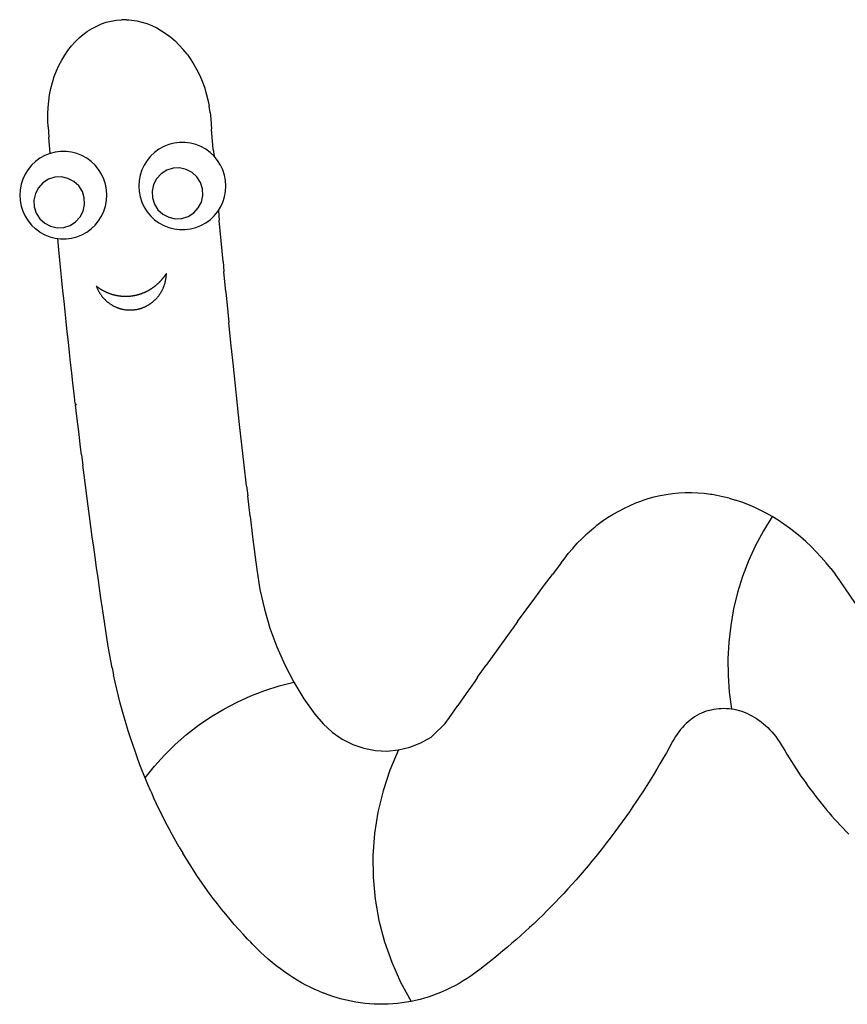
# Model space of a CAD drawing. Extents: x -450 to 450, y -267 to 267.
# Drawn here: x -450 to 0, y -267 to 267 of the extents above; entities that cross this region are included whole.
import ezdxf

# ---------------------------------------------------------------- set-up
doc = ezdxf.new("R2010")
doc.units = 0
doc.layers.get('0').update_dxf_attribs({"linetype": 'CONTINUOUS'})

msp = doc.modelspace()

# ---------------------------------------------------------------- linework, layer by layer
for p, q in [((-391.53, 267.18), (-394.31, 267.15)), ((-391.53, 267.18), (-390.37, 267.1)), ((-412.7, 260.9), (-410.26, 262.42)), ((-410.26, 262.42), (-407.74, 263.74)), ((-407.74, 263.74), (-405.16, 264.85)), ((-405.16, 264.85), (-402.51, 265.75)), ((-402.51, 265.75), (-399.81, 266.44)), ((-399.81, 266.44), (-397.08, 266.9)), ((-397.08, 266.9), (-394.31, 267.15)), ((-390.37, 267.1), (-388.74, 266.98)), ((-388.74, 266.98), (-385.95, 266.55)), ((-385.95, 266.55), (-383.18, 265.91)), ((-383.18, 265.91), (-380.44, 265.05)), ((-380.44, 265.05), (-377.73, 263.97)), ((-377.73, 263.97), (-375.07, 262.69)), ((-375.07, 262.69), (-372.47, 261.21)), ((-419.44, 255.19), (-417.3, 257.28)), ((-417.3, 257.28), (-415.05, 259.18)), ((-415.05, 259.18), (-412.7, 260.9)), ((-372.47, 261.21), (-369.94, 259.53)), ((-369.94, 259.53), (-367.49, 257.67)), ((-367.49, 257.67), (-365.13, 255.62)), ((-423.36, 250.51), (-421.46, 252.93)), ((-421.46, 252.93), (-419.44, 255.19)), ((-365.13, 255.62), (-362.86, 253.39)), ((-362.86, 253.39), (-360.7, 251)), ((-426.76, 245.21), (-425.13, 247.93)), ((-425.13, 247.93), (-423.36, 250.51)), ((-358.66, 248.46), (-360.7, 251)), ((-358.66, 248.46), (-356.74, 245.76)), ((-429.57, 239.37), (-428.24, 242.35)), ((-428.24, 242.35), (-426.76, 245.21)), ((-356.74, 245.76), (-354.95, 242.93)), ((-354.95, 242.93), (-353.3, 239.98)), ((-431.76, 233.12), (-430.75, 236.28)), ((-430.75, 236.28), (-429.57, 239.37)), ((-353.3, 239.98), (-351.8, 236.91)), ((-351.8, 236.91), (-350.44, 233.75)), ((-433.29, 226.44), (-432.61, 229.8)), ((-432.61, 229.8), (-431.76, 233.12)), ((-350.44, 233.75), (-349.25, 230.49)), ((-349.25, 230.49), (-348.21, 227.16)), ((-433.8, 223.03), (-433.29, 226.44)), ((-348.21, 227.16), (-347.33, 223.77)), ((-434.29, 216.06), (-434.13, 219.56)), ((-434.13, 219.56), (-433.8, 223.03)), ((-347.33, 223.77), (-346.63, 220.33)), ((-346.1, 216.85), (-346.63, 220.33)), ((-434.28, 212.55), (-434.29, 216.06)), ((-346.1, 216.85), (-345.74, 213.35)), ((-434.09, 209.03), (-434.28, 212.55)), ((-434.09, 209.03), (-433.65, 203.47)), ((-345.74, 213.35), (-345.3, 207.83)), ((-432.93, 194.56), (-433.65, 203.47)), ((-344.42, 196.79), (-345.3, 207.83)), ((-371.31, 198.33), (-373.92, 196.89)), ((-368.54, 199.42), (-371.31, 198.33)), ((-365.66, 200.16), (-368.54, 199.42)), ((-362.7, 200.53), (-365.66, 200.16)), ((-359.73, 200.53), (-362.7, 200.53)), ((-356.78, 200.16), (-359.73, 200.53)), ((-353.89, 199.42), (-356.78, 200.16)), ((-351.13, 198.33), (-353.89, 199.42)), ((-348.52, 196.89), (-351.13, 198.33)), ((-435.96, 193.4), (-438.56, 191.96)), ((-433.19, 194.49), (-435.96, 193.4)), ((-432.93, 194.56), (-433.19, 194.49)), ((-430.31, 195.23), (-432.93, 194.56)), ((-427.35, 195.61), (-430.31, 195.23)), ((-424.38, 195.61), (-427.35, 195.61)), ((-421.42, 195.23), (-424.38, 195.61)), ((-418.54, 194.49), (-421.42, 195.23)), ((-415.77, 193.4), (-418.54, 194.49)), ((-413.17, 191.96), (-415.77, 193.4)), ((-378.49, 193.11), (-380.39, 190.81)), ((-376.32, 195.14), (-378.49, 193.11)), ((-373.92, 196.89), (-376.32, 195.14)), ((-346.11, 195.14), (-348.52, 196.89)), ((-343.94, 193.11), (-346.11, 195.14)), ((-344.42, 196.79), (-344.43, 196.7)), ((-344.43, 196.7), (-343.94, 193.11)), ((-342.04, 190.81), (-343.94, 193.11)), ((-443.14, 188.18), (-445.04, 185.88)), ((-440.97, 190.21), (-443.14, 188.18)), ((-438.56, 191.96), (-440.97, 190.21)), ((-410.76, 190.21), (-413.17, 191.96)), ((-408.59, 188.18), (-410.76, 190.21)), ((-406.69, 185.88), (-408.59, 188.18)), ((-381.99, 188.3), (-383.25, 185.61)), ((-380.39, 190.81), (-381.99, 188.3)), ((-340.45, 188.3), (-342.04, 190.81)), ((-339.18, 185.61), (-340.45, 188.3)), ((-446.63, 183.37), (-447.9, 180.68)), ((-445.04, 185.88), (-446.63, 183.37)), ((-430.46, 181.69), (-433.9, 180.61)), ((-426.86, 181.85), (-430.46, 181.69)), ((-423.33, 181.07), (-426.86, 181.85)), ((-405.1, 183.37), (-406.69, 185.88)), ((-403.83, 180.68), (-405.1, 183.37)), ((-384.17, 182.78), (-384.73, 179.85)), ((-383.25, 185.61), (-384.17, 182.78)), ((-372.77, 183.53), (-375.21, 180.87)), ((-369.73, 185.47), (-372.77, 183.53)), ((-366.29, 186.55), (-369.73, 185.47)), ((-362.68, 186.71), (-366.29, 186.55)), ((-359.16, 185.93), (-362.68, 186.71)), ((-355.96, 184.26), (-359.16, 185.93)), ((-353.29, 181.82), (-355.96, 184.26)), ((-351.36, 178.78), (-353.29, 181.82)), ((-338.26, 182.78), (-339.18, 185.61)), ((-337.7, 179.85), (-338.26, 182.78)), ((-448.82, 177.85), (-449.38, 174.92)), ((-447.9, 180.68), (-448.82, 177.85)), ((-436.95, 178.67), (-439.39, 176.01)), ((-433.9, 180.61), (-436.95, 178.67)), ((-420.13, 179.4), (-423.33, 181.07)), ((-417.47, 176.97), (-420.13, 179.4)), ((-415.53, 173.92), (-417.47, 176.97)), ((-402.91, 177.85), (-403.83, 180.68)), ((-402.35, 174.92), (-402.91, 177.85)), ((-384.73, 179.85), (-384.92, 176.88)), ((-384.92, 176.88), (-384.73, 173.91)), ((-376.88, 177.67), (-377.66, 174.14)), ((-375.21, 180.87), (-376.88, 177.67)), ((-350.27, 175.34), (-351.36, 178.78)), ((-337.52, 176.88), (-337.7, 179.85)), ((-337.7, 173.91), (-337.52, 176.88)), ((-449.38, 174.92), (-449.57, 171.95)), ((-449.57, 171.95), (-449.38, 168.98)), ((-441.05, 172.81), (-441.83, 169.28)), ((-439.39, 176.01), (-441.05, 172.81)), ((-414.45, 170.48), (-415.53, 173.92)), ((-402.17, 171.95), (-402.35, 174.92)), ((-402.35, 168.98), (-402.17, 171.95)), ((-384.73, 173.91), (-384.17, 170.99)), ((-377.66, 174.14), (-377.5, 170.54)), ((-350.89, 168.21), (-350.11, 171.73)), ((-350.11, 171.73), (-350.27, 175.34)), ((-338.26, 170.99), (-337.7, 173.91)), ((-449.38, 168.98), (-448.82, 166.06)), ((-448.82, 166.06), (-447.9, 163.23)), ((-441.83, 169.28), (-441.68, 165.68)), ((-441.68, 165.68), (-440.59, 162.24)), ((-415.07, 163.35), (-414.29, 166.87)), ((-414.29, 166.87), (-414.45, 170.48)), ((-403.83, 163.23), (-402.91, 166.06)), ((-402.91, 166.06), (-402.35, 168.98)), ((-384.17, 170.99), (-383.25, 168.16)), ((-383.25, 168.16), (-381.99, 165.46)), ((-377.5, 170.54), (-376.42, 167.09)), ((-376.42, 167.09), (-374.48, 164.05)), ((-352.56, 165.01), (-350.89, 168.21)), ((-340.45, 165.46), (-339.18, 168.16)), ((-339.18, 168.16), (-338.26, 170.99)), ((-447.9, 163.23), (-446.63, 160.54)), ((-446.63, 160.54), (-445.04, 158.02)), ((-440.59, 162.24), (-438.65, 159.19)), ((-416.74, 160.15), (-415.07, 163.35)), ((-406.69, 158.02), (-405.1, 160.54)), ((-405.1, 160.54), (-403.83, 163.23)), ((-381.99, 165.46), (-380.39, 162.95)), ((-380.39, 162.95), (-378.49, 160.66)), ((-378.49, 160.66), (-376.32, 158.62)), ((-374.48, 164.05), (-371.82, 161.61)), ((-371.82, 161.61), (-368.61, 159.95)), ((-361.48, 159.32), (-358.04, 160.41)), ((-358.04, 160.41), (-355, 162.35)), ((-355, 162.35), (-352.56, 165.01)), ((-346.11, 158.62), (-343.94, 160.66)), ((-343.94, 160.66), (-342.04, 162.95)), ((-342.04, 162.95), (-341.61, 163.63)), ((-341.61, 163.63), (-340.45, 165.46)), ((-341.61, 163.63), (-341.13, 158.15)), ((-445.04, 158.02), (-443.14, 155.73)), ((-443.14, 155.73), (-440.97, 153.69)), ((-438.65, 159.19), (-435.99, 156.75)), ((-435.99, 156.75), (-432.79, 155.09)), ((-432.79, 155.09), (-429.27, 154.31)), ((-425.66, 154.46), (-422.22, 155.55)), ((-422.22, 155.55), (-419.18, 157.49)), ((-419.18, 157.49), (-416.74, 160.15)), ((-410.76, 153.69), (-408.59, 155.73)), ((-408.59, 155.73), (-406.69, 158.02)), ((-376.32, 158.62), (-373.92, 156.87)), ((-373.92, 156.87), (-371.31, 155.44)), ((-371.31, 155.44), (-368.54, 154.34)), ((-368.61, 159.95), (-365.09, 159.16)), ((-365.09, 159.16), (-361.48, 159.32)), ((-353.89, 154.34), (-351.13, 155.44)), ((-351.13, 155.44), (-348.52, 156.87)), ((-348.52, 156.87), (-346.11, 158.62)), ((-340.14, 147.11), (-341.13, 158.15)), ((-438.56, 151.94), (-440.97, 153.69)), ((-438.56, 151.94), (-435.96, 150.51)), ((-435.96, 150.51), (-433.19, 149.41)), ((-429.27, 154.31), (-425.66, 154.46)), ((-418.54, 149.41), (-415.77, 150.51)), ((-415.77, 150.51), (-413.17, 151.94)), ((-413.17, 151.94), (-410.76, 153.69)), ((-368.54, 154.34), (-365.66, 153.6)), ((-365.66, 153.6), (-362.7, 153.23)), ((-362.7, 153.23), (-359.73, 153.23)), ((-359.73, 153.23), (-356.78, 153.6)), ((-356.78, 153.6), (-353.89, 154.34)), ((-433.19, 149.41), (-430.31, 148.67)), ((-430.31, 148.67), (-428.83, 148.49)), ((-428.83, 148.49), (-427.35, 148.3)), ((-428.26, 142.27), (-428.83, 148.49)), ((-427.35, 148.3), (-424.38, 148.3)), ((-424.38, 148.3), (-421.42, 148.67)), ((-421.42, 148.67), (-418.54, 149.41)), ((-339.12, 136.04), (-340.14, 147.11)), ((-427.72, 136.71), (-428.26, 142.27)), ((-427.18, 131.15), (-427.72, 136.71)), ((-339.12, 136.04), (-338.6, 130.5)), ((-426.62, 125.58), (-427.18, 131.15)), ((-370.74, 128.24), (-370.61, 128.42)), ((-370.61, 128.42), (-370.48, 128.6)), ((-370.48, 128.6), (-370.36, 128.78)), ((-370.36, 128.78), (-370.24, 128.97)), ((-370.24, 128.97), (-370.12, 129.15)), ((-370.12, 129.15), (-370, 129.34)), ((-370, 129.34), (-369.88, 129.52)), ((-369.94, 128.14), (-369.92, 128.41)), ((-369.92, 128.41), (-369.91, 128.69)), ((-369.91, 128.69), (-369.9, 128.97)), ((-369.9, 128.97), (-369.89, 129.25)), ((-369.89, 129.25), (-369.88, 129.52)), ((-337.54, 119.43), (-338.6, 130.5)), ((-426.06, 120.02), (-426.62, 125.58)), ((-375.84, 122.8), (-375.67, 122.94)), ((-375.67, 122.94), (-375.5, 123.08)), ((-375.5, 123.08), (-375.33, 123.22)), ((-375.33, 123.22), (-375.17, 123.36)), ((-375.17, 123.36), (-375, 123.5)), ((-375, 123.5), (-374.84, 123.65)), ((-374.84, 123.65), (-374.67, 123.8)), ((-374.67, 123.8), (-374.51, 123.94)), ((-374.51, 123.94), (-374.35, 124.09)), ((-374.35, 124.09), (-374.19, 124.24)), ((-374.19, 124.24), (-374.03, 124.4)), ((-374.03, 124.4), (-373.87, 124.55)), ((-373.87, 124.55), (-373.71, 124.7)), ((-373.71, 124.7), (-373.56, 124.86)), ((-373.56, 124.86), (-373.41, 125.02)), ((-373.41, 125.02), (-373.25, 125.17)), ((-373.25, 125.17), (-373.1, 125.33)), ((-373.1, 125.33), (-372.95, 125.5)), ((-372.95, 125.5), (-372.8, 125.66)), ((-372.8, 125.66), (-372.66, 125.82)), ((-372.66, 125.82), (-372.51, 125.99)), ((-372.51, 125.99), (-372.36, 126.15)), ((-372.36, 126.15), (-372.22, 126.32)), ((-372.22, 126.32), (-372.08, 126.49)), ((-372.08, 126.49), (-371.94, 126.66)), ((-371.94, 126.66), (-371.8, 126.83)), ((-371.8, 126.83), (-371.66, 127)), ((-371.66, 127), (-371.52, 127.17)), ((-371.52, 127.17), (-371.39, 127.35)), ((-371.39, 127.35), (-371.26, 127.52)), ((-371.26, 127.52), (-371.12, 127.7)), ((-371.13, 122.72), (-371.03, 122.98)), ((-371.12, 127.7), (-370.99, 127.88)), ((-371.03, 122.98), (-370.94, 123.24)), ((-370.99, 127.88), (-370.86, 128.06)), ((-370.94, 123.24), (-370.86, 123.51)), ((-370.86, 128.06), (-370.74, 128.24)), ((-370.86, 123.51), (-370.77, 123.77)), ((-370.77, 123.77), (-370.69, 124.04)), ((-370.69, 124.04), (-370.62, 124.31)), ((-370.62, 124.31), (-370.55, 124.58)), ((-370.55, 124.58), (-370.48, 124.85)), ((-370.48, 124.85), (-370.41, 125.12)), ((-370.41, 125.12), (-370.35, 125.39)), ((-370.35, 125.39), (-370.29, 125.66)), ((-370.29, 125.66), (-370.24, 125.93)), ((-370.24, 125.93), (-370.19, 126.21)), ((-370.19, 126.21), (-370.14, 126.48)), ((-370.14, 126.48), (-370.1, 126.75)), ((-370.1, 126.75), (-370.06, 127.03)), ((-370.06, 127.03), (-370.03, 127.31)), ((-370.03, 127.31), (-370, 127.58)), ((-370, 127.58), (-369.97, 127.86)), ((-369.97, 127.86), (-369.94, 128.14)), ((-425.49, 114.46), (-426.06, 120.02)), ((-407.95, 122.61), (-407.78, 122.48)), ((-407.95, 122.61), (-407.85, 122.35)), ((-407.85, 122.35), (-407.75, 122.09)), ((-407.78, 122.48), (-407.6, 122.34)), ((-407.75, 122.09), (-407.65, 121.84)), ((-407.65, 121.84), (-407.54, 121.58)), ((-407.6, 122.34), (-407.43, 122.21)), ((-407.54, 121.58), (-407.43, 121.33)), ((-407.43, 122.21), (-407.25, 122.08)), ((-407.43, 121.33), (-407.32, 121.08)), ((-407.32, 121.08), (-407.2, 120.83)), ((-407.25, 122.08), (-407.08, 121.95)), ((-407.2, 120.83), (-407.08, 120.58)), ((-407.08, 121.95), (-406.9, 121.83)), ((-407.08, 120.58), (-406.95, 120.33)), ((-406.95, 120.33), (-406.83, 120.09)), ((-406.9, 121.83), (-406.72, 121.7)), ((-406.83, 120.09), (-406.69, 119.84)), ((-406.72, 121.7), (-406.54, 121.58)), ((-406.69, 119.84), (-406.56, 119.6)), ((-406.56, 119.6), (-406.42, 119.36)), ((-406.54, 121.58), (-406.36, 121.46)), ((-406.42, 119.36), (-406.28, 119.12)), ((-406.36, 121.46), (-406.18, 121.33)), ((-406.28, 119.12), (-406.14, 118.89)), ((-406.18, 121.33), (-406, 121.22)), ((-406.14, 118.89), (-405.99, 118.66)), ((-406, 121.22), (-405.81, 121.1)), ((-405.99, 118.66), (-405.84, 118.42)), ((-405.84, 118.42), (-405.69, 118.2)), ((-405.81, 121.1), (-405.63, 120.98)), ((-405.69, 118.2), (-405.53, 117.97)), ((-405.63, 120.98), (-405.44, 120.87)), ((-405.53, 117.97), (-405.37, 117.74)), ((-405.44, 120.87), (-405.25, 120.75)), ((-405.37, 117.74), (-405.21, 117.52)), ((-405.25, 120.75), (-405.07, 120.64)), ((-405.07, 120.64), (-404.88, 120.53)), ((-404.88, 120.53), (-404.69, 120.42)), ((-404.69, 120.42), (-404.5, 120.32)), ((-404.5, 120.32), (-404.31, 120.21)), ((-404.31, 120.21), (-404.12, 120.11)), ((-404.12, 120.11), (-403.92, 120.01)), ((-403.92, 120.01), (-403.73, 119.91)), ((-403.73, 119.91), (-403.53, 119.81)), ((-403.53, 119.81), (-403.34, 119.71)), ((-403.34, 119.71), (-403.14, 119.62)), ((-403.14, 119.62), (-402.95, 119.52)), ((-402.95, 119.52), (-402.75, 119.43)), ((-402.75, 119.43), (-402.55, 119.34)), ((-402.55, 119.34), (-402.35, 119.25)), ((-402.35, 119.25), (-402.15, 119.17)), ((-402.15, 119.17), (-401.95, 119.08)), ((-401.95, 119.08), (-401.75, 119)), ((-401.75, 119), (-401.55, 118.92)), ((-401.55, 118.92), (-401.35, 118.84)), ((-401.35, 118.84), (-401.14, 118.76)), ((-401.14, 118.76), (-400.94, 118.68)), ((-400.94, 118.68), (-400.73, 118.61)), ((-400.73, 118.61), (-400.53, 118.53)), ((-400.53, 118.53), (-400.32, 118.46)), ((-400.32, 118.46), (-400.12, 118.39)), ((-400.12, 118.39), (-399.91, 118.32)), ((-399.91, 118.32), (-399.7, 118.26)), ((-399.7, 118.26), (-399.49, 118.19)), ((-399.49, 118.19), (-399.29, 118.13)), ((-399.29, 118.13), (-399.08, 118.07)), ((-399.08, 118.07), (-398.87, 118.01)), ((-398.87, 118.01), (-398.66, 117.96)), ((-398.66, 117.96), (-398.45, 117.9)), ((-398.45, 117.9), (-398.24, 117.85)), ((-398.24, 117.85), (-398.03, 117.79)), ((-398.03, 117.79), (-397.81, 117.74)), ((-397.81, 117.74), (-397.6, 117.7)), ((-397.6, 117.7), (-397.39, 117.65)), ((-397.39, 117.65), (-397.18, 117.61)), ((-397.18, 117.61), (-396.96, 117.56)), ((-396.96, 117.56), (-396.75, 117.52)), ((-387.24, 117.54), (-387.02, 117.58)), ((-387.02, 117.58), (-386.81, 117.62)), ((-386.81, 117.62), (-386.6, 117.67)), ((-386.6, 117.67), (-386.38, 117.71)), ((-386.38, 117.71), (-386.17, 117.76)), ((-386.17, 117.76), (-385.96, 117.81)), ((-385.96, 117.81), (-385.75, 117.87)), ((-385.75, 117.87), (-385.54, 117.92)), ((-385.54, 117.92), (-385.33, 117.98)), ((-385.33, 117.98), (-385.12, 118.03)), ((-385.12, 118.03), (-384.91, 118.09)), ((-384.91, 118.09), (-384.7, 118.16)), ((-384.7, 118.16), (-384.49, 118.22)), ((-384.49, 118.22), (-384.28, 118.28)), ((-384.28, 118.28), (-384.07, 118.35)), ((-384.07, 118.35), (-383.87, 118.42)), ((-383.87, 118.42), (-383.66, 118.49)), ((-383.66, 118.49), (-383.45, 118.56)), ((-383.45, 118.56), (-383.25, 118.63)), ((-383.25, 118.63), (-383.04, 118.71)), ((-383.04, 118.71), (-382.84, 118.79)), ((-382.84, 118.79), (-382.63, 118.87)), ((-382.63, 118.87), (-382.43, 118.95)), ((-382.43, 118.95), (-382.23, 119.03)), ((-382.23, 119.03), (-382.03, 119.11)), ((-382.03, 119.11), (-381.83, 119.2)), ((-381.83, 119.2), (-381.63, 119.29)), ((-381.63, 119.29), (-381.43, 119.38)), ((-381.43, 119.38), (-381.23, 119.47)), ((-381.23, 119.47), (-381.03, 119.56)), ((-381.03, 119.56), (-380.83, 119.65)), ((-380.83, 119.65), (-380.64, 119.75)), ((-380.64, 119.75), (-380.44, 119.85)), ((-380.44, 119.85), (-380.25, 119.94)), ((-380.25, 119.94), (-380.05, 120.05)), ((-380.05, 120.05), (-379.86, 120.15)), ((-379.86, 120.15), (-379.67, 120.25)), ((-379.67, 120.25), (-379.48, 120.36)), ((-379.48, 120.36), (-379.29, 120.46)), ((-379.29, 120.46), (-379.1, 120.57)), ((-379.1, 120.57), (-378.91, 120.68)), ((-378.91, 120.68), (-378.72, 120.8)), ((-378.72, 120.8), (-378.53, 120.91)), ((-378.53, 120.91), (-378.35, 121.03)), ((-378.35, 121.03), (-378.16, 121.14)), ((-378.16, 121.14), (-377.98, 121.26)), ((-377.98, 121.26), (-377.79, 121.38)), ((-377.79, 121.38), (-377.61, 121.5)), ((-377.61, 121.5), (-377.43, 121.63)), ((-377.43, 121.63), (-377.25, 121.75)), ((-377.25, 121.75), (-377.07, 121.88)), ((-377.07, 121.88), (-376.89, 122)), ((-376.89, 122), (-376.71, 122.13)), ((-376.71, 122.13), (-376.54, 122.26)), ((-376.54, 122.26), (-376.36, 122.4)), ((-376.36, 122.4), (-376.19, 122.53)), ((-376.19, 122.53), (-376.02, 122.66)), ((-376.02, 122.66), (-375.84, 122.8)), ((-374.04, 117.39), (-373.88, 117.61)), ((-373.88, 117.61), (-373.71, 117.84)), ((-373.71, 117.84), (-373.55, 118.06)), ((-373.55, 118.06), (-373.4, 118.29)), ((-373.4, 118.29), (-373.24, 118.52)), ((-373.24, 118.52), (-373.09, 118.75)), ((-373.09, 118.75), (-372.94, 118.99)), ((-372.94, 118.99), (-372.8, 119.22)), ((-372.8, 119.22), (-372.66, 119.46)), ((-372.66, 119.46), (-372.52, 119.7)), ((-372.52, 119.7), (-372.39, 119.94)), ((-372.39, 119.94), (-372.25, 120.19)), ((-372.25, 120.19), (-372.13, 120.43)), ((-372.13, 120.43), (-372, 120.68)), ((-372, 120.68), (-371.88, 120.93)), ((-371.88, 120.93), (-371.76, 121.18)), ((-371.76, 121.18), (-371.65, 121.43)), ((-371.65, 121.43), (-371.54, 121.69)), ((-371.54, 121.69), (-371.43, 121.94)), ((-371.43, 121.94), (-371.32, 122.2)), ((-371.32, 122.2), (-371.22, 122.46)), ((-371.22, 122.46), (-371.13, 122.72)), ((-337.54, 119.43), (-336.46, 108.37)), ((-424.91, 108.9), (-425.49, 114.46)), ((-405.21, 117.52), (-405.04, 117.3)), ((-405.04, 117.3), (-404.87, 117.08)), ((-404.87, 117.08), (-404.7, 116.87)), ((-404.7, 116.87), (-404.52, 116.66)), ((-404.52, 116.66), (-404.35, 116.45)), ((-404.35, 116.45), (-404.17, 116.24)), ((-404.17, 116.24), (-403.98, 116.03)), ((-403.98, 116.03), (-403.8, 115.83)), ((-403.8, 115.83), (-403.61, 115.63)), ((-403.61, 115.63), (-403.42, 115.43)), ((-403.42, 115.43), (-403.22, 115.24)), ((-403.22, 115.24), (-403.02, 115.05)), ((-403.02, 115.05), (-402.82, 114.86)), ((-402.82, 114.86), (-402.62, 114.67)), ((-402.62, 114.67), (-402.42, 114.49)), ((-402.42, 114.49), (-402.21, 114.31)), ((-402.21, 114.31), (-402, 114.13)), ((-402, 114.13), (-401.79, 113.96)), ((-401.79, 113.96), (-401.58, 113.79)), ((-401.58, 113.79), (-401.36, 113.62)), ((-401.36, 113.62), (-401.14, 113.45)), ((-401.14, 113.45), (-400.92, 113.29)), ((-400.92, 113.29), (-400.7, 113.13)), ((-400.7, 113.13), (-400.47, 112.98)), ((-400.47, 112.98), (-400.24, 112.83)), ((-400.24, 112.83), (-400.01, 112.68)), ((-400.01, 112.68), (-399.78, 112.53)), ((-399.78, 112.53), (-399.55, 112.39)), ((-399.55, 112.39), (-399.31, 112.25)), ((-399.31, 112.25), (-399.07, 112.11)), ((-396.75, 117.52), (-396.54, 117.48)), ((-396.54, 117.48), (-396.32, 117.45)), ((-396.32, 117.45), (-396.11, 117.41)), ((-396.11, 117.41), (-395.89, 117.38)), ((-395.89, 117.38), (-395.68, 117.34)), ((-395.68, 117.34), (-395.46, 117.31)), ((-395.46, 117.31), (-395.25, 117.29)), ((-395.25, 117.29), (-395.03, 117.26)), ((-395.03, 117.26), (-394.81, 117.24)), ((-394.81, 117.24), (-394.6, 117.21)), ((-394.6, 117.21), (-394.38, 117.19)), ((-394.38, 117.19), (-394.17, 117.17)), ((-394.17, 117.17), (-393.95, 117.16)), ((-393.95, 117.16), (-393.73, 117.14)), ((-393.73, 117.14), (-393.51, 117.13)), ((-393.51, 117.13), (-393.3, 117.12)), ((-393.3, 117.12), (-393.08, 117.11)), ((-393.08, 117.11), (-392.86, 117.1)), ((-392.86, 117.1), (-392.65, 117.09)), ((-392.65, 117.09), (-392.43, 117.09)), ((-392.43, 117.09), (-392.21, 117.09)), ((-392.21, 117.09), (-391.99, 117.08)), ((-391.99, 117.08), (-391.78, 117.09)), ((-391.78, 117.09), (-391.56, 117.09)), ((-391.56, 117.09), (-391.34, 117.09)), ((-391.34, 117.09), (-391.12, 117.1)), ((-391.12, 117.1), (-390.91, 117.11)), ((-390.91, 117.11), (-390.69, 117.12)), ((-390.69, 117.12), (-390.47, 117.13)), ((-390.47, 117.13), (-390.26, 117.15)), ((-390.26, 117.15), (-390.04, 117.16)), ((-390.04, 117.16), (-389.82, 117.18)), ((-389.82, 117.18), (-389.6, 117.2)), ((-389.6, 117.2), (-389.39, 117.22)), ((-389.39, 117.22), (-389.17, 117.25)), ((-389.17, 117.25), (-388.96, 117.27)), ((-388.96, 117.27), (-388.74, 117.3)), ((-388.74, 117.3), (-388.52, 117.33)), ((-388.52, 117.33), (-388.31, 117.36)), ((-388.31, 117.36), (-388.09, 117.39)), ((-388.09, 117.39), (-387.88, 117.42)), ((-387.88, 117.42), (-387.66, 117.46)), ((-387.66, 117.46), (-387.45, 117.5)), ((-387.45, 117.5), (-387.24, 117.54)), ((-380.01, 112.17), (-379.78, 112.31)), ((-379.78, 112.31), (-379.54, 112.45)), ((-379.54, 112.45), (-379.31, 112.59)), ((-379.31, 112.59), (-379.08, 112.74)), ((-379.08, 112.74), (-378.85, 112.89)), ((-378.85, 112.89), (-378.62, 113.04)), ((-378.62, 113.04), (-378.39, 113.2)), ((-378.39, 113.2), (-378.17, 113.36)), ((-378.17, 113.36), (-377.95, 113.52)), ((-377.95, 113.52), (-377.73, 113.69)), ((-377.73, 113.69), (-377.51, 113.86)), ((-377.51, 113.86), (-377.3, 114.03)), ((-377.3, 114.03), (-377.09, 114.21)), ((-377.09, 114.21), (-376.88, 114.38)), ((-376.88, 114.38), (-376.67, 114.57)), ((-376.67, 114.57), (-376.46, 114.75)), ((-376.46, 114.75), (-376.26, 114.94)), ((-376.26, 114.94), (-376.06, 115.13)), ((-376.06, 115.13), (-375.86, 115.32)), ((-375.86, 115.32), (-375.67, 115.52)), ((-375.67, 115.52), (-375.48, 115.71)), ((-375.48, 115.71), (-375.29, 115.91)), ((-375.29, 115.91), (-375.1, 116.12)), ((-375.1, 116.12), (-374.92, 116.32)), ((-374.92, 116.32), (-374.74, 116.53)), ((-374.74, 116.53), (-374.56, 116.74)), ((-374.56, 116.74), (-374.38, 116.96)), ((-374.38, 116.96), (-374.21, 117.17)), ((-374.21, 117.17), (-374.04, 117.39)), ((-424.32, 103.33), (-424.91, 108.9)), ((-399.07, 112.11), (-398.84, 111.98)), ((-398.84, 111.98), (-398.59, 111.85)), ((-398.59, 111.85), (-398.35, 111.73)), ((-398.35, 111.73), (-398.11, 111.6)), ((-398.11, 111.6), (-397.86, 111.49)), ((-397.86, 111.49), (-397.61, 111.37)), ((-397.61, 111.37), (-397.36, 111.26)), ((-397.36, 111.26), (-397.11, 111.15)), ((-397.11, 111.15), (-396.86, 111.05)), ((-396.86, 111.05), (-396.61, 110.95)), ((-396.61, 110.95), (-396.35, 110.85)), ((-396.35, 110.85), (-396.1, 110.75)), ((-396.1, 110.75), (-395.84, 110.66)), ((-395.84, 110.66), (-395.58, 110.58)), ((-395.58, 110.58), (-395.32, 110.49)), ((-395.32, 110.49), (-395.06, 110.42)), ((-395.06, 110.42), (-394.8, 110.34)), ((-394.8, 110.34), (-394.53, 110.27)), ((-394.53, 110.27), (-394.27, 110.2)), ((-394.27, 110.2), (-394, 110.14)), ((-394, 110.14), (-393.74, 110.08)), ((-393.74, 110.08), (-393.47, 110.02)), ((-393.47, 110.02), (-393.2, 109.97)), ((-393.2, 109.97), (-392.94, 109.92)), ((-392.94, 109.92), (-392.67, 109.87)), ((-392.67, 109.87), (-392.4, 109.83)), ((-392.4, 109.83), (-392.13, 109.79)), ((-392.13, 109.79), (-391.86, 109.76)), ((-391.86, 109.76), (-391.59, 109.73)), ((-391.59, 109.73), (-391.32, 109.7)), ((-391.32, 109.7), (-391.04, 109.68)), ((-391.04, 109.68), (-390.77, 109.66)), ((-390.77, 109.66), (-390.5, 109.65)), ((-390.5, 109.65), (-390.23, 109.64)), ((-390.23, 109.64), (-389.95, 109.63)), ((-389.95, 109.63), (-389.68, 109.63)), ((-389.68, 109.63), (-389.41, 109.63)), ((-389.41, 109.63), (-389.14, 109.63)), ((-389.14, 109.63), (-388.86, 109.64)), ((-388.86, 109.64), (-388.59, 109.65)), ((-388.59, 109.65), (-388.32, 109.67)), ((-388.32, 109.67), (-388.05, 109.69)), ((-388.05, 109.69), (-387.78, 109.71)), ((-387.78, 109.71), (-387.51, 109.74)), ((-387.51, 109.74), (-387.23, 109.77)), ((-387.23, 109.77), (-386.96, 109.81)), ((-386.96, 109.81), (-386.69, 109.85)), ((-386.69, 109.85), (-386.42, 109.89)), ((-386.42, 109.89), (-386.16, 109.94)), ((-386.16, 109.94), (-385.89, 109.99)), ((-385.89, 109.99), (-385.62, 110.04)), ((-385.62, 110.04), (-385.35, 110.1)), ((-385.35, 110.1), (-385.09, 110.16)), ((-385.09, 110.16), (-384.82, 110.23)), ((-384.82, 110.23), (-384.56, 110.3)), ((-384.56, 110.3), (-384.29, 110.37)), ((-384.29, 110.37), (-384.03, 110.45)), ((-384.03, 110.45), (-383.77, 110.53)), ((-383.77, 110.53), (-383.51, 110.61)), ((-383.51, 110.61), (-383.25, 110.7)), ((-383.25, 110.7), (-382.99, 110.79)), ((-382.99, 110.79), (-382.74, 110.89)), ((-382.74, 110.89), (-382.48, 110.99)), ((-382.48, 110.99), (-382.23, 111.09)), ((-382.23, 111.09), (-381.98, 111.2)), ((-381.98, 111.2), (-381.73, 111.3)), ((-381.73, 111.3), (-381.48, 111.42)), ((-381.48, 111.42), (-381.23, 111.53)), ((-381.23, 111.53), (-380.98, 111.65)), ((-380.98, 111.65), (-380.74, 111.78)), ((-380.74, 111.78), (-380.5, 111.91)), ((-380.5, 111.91), (-380.25, 112.04)), ((-380.25, 112.04), (-380.01, 112.17)), ((-336.46, 108.37), (-335.91, 102.83)), ((-423.73, 97.77), (-424.32, 103.33)), ((-334.8, 91.76), (-335.91, 102.83)), ((-423.13, 92.21), (-423.73, 97.77)), ((-422.51, 86.65), (-423.13, 92.21)), ((-333.66, 80.69), (-334.8, 91.76)), ((-421.89, 81.09), (-422.51, 86.65)), ((-421.27, 75.52), (-421.89, 81.09)), ((-330.1, 47.48), (-333.66, 80.69)), ((-420.63, 69.96), (-421.27, 75.52)), ((-419.99, 64.4), (-420.63, 69.96)), ((-419.34, 58.85), (-419.99, 64.4)), ((-419.34, 58.85), (-418.75, 58.35)), ((-419.25, 58.08), (-418.75, 58.35)), ((-418.68, 53.28), (-419.25, 58.08)), ((-418.01, 47.72), (-418.68, 53.28)), ((-417.33, 42.16), (-418.01, 47.72)), ((-328.87, 36.41), (-330.1, 47.48)), ((-416.65, 36.61), (-417.33, 42.16)), ((-415.96, 31.05), (-416.65, 36.61)), ((-327.61, 25.34), (-328.87, 36.41)), ((-415.96, 31.05), (-415.26, 25.48)), ((-414.55, 19.92), (-415.26, 25.48)), ((-326.33, 14.27), (-327.61, 25.34)), ((-413.83, 14.35), (-414.55, 19.92)), ((-413.1, 8.78), (-413.83, 14.35)), ((-326.33, 14.27), (-325.68, 8.73)), ((-412.37, 3.22), (-413.1, 8.78)), ((-324.37, -2.34), (-325.68, 8.73)), ((-114.84, 4.89), (-111.62, 6.07)), ((-108.36, 7.11), (-111.62, 6.07)), ((-105.06, 8.01), (-108.36, 7.11)), ((-101.73, 8.77), (-105.06, 8.01)), ((-98.38, 9.38), (-101.73, 8.77)), ((-95, 9.84), (-98.38, 9.38)), ((-91.6, 10.16), (-95, 9.84)), ((-88.18, 10.34), (-91.6, 10.16)), ((-84.76, 10.37), (-88.18, 10.34)), ((-81.32, 10.25), (-84.76, 10.37)), ((-77.89, 9.99), (-81.32, 10.25)), ((-74.45, 9.58), (-77.89, 9.99)), ((-73.49, 9.43), (-74.45, 9.58)), ((-71.01, 9.02), (-73.49, 9.43)), ((-67.58, 8.3), (-71.01, 9.02)), ((-64.16, 7.44), (-67.58, 8.3)), ((-64.16, 7.44), (-60.76, 6.44)), ((-57.37, 5.3), (-60.76, 6.44)), ((-411.63, -2.34), (-412.37, 3.22)), ((-127.28, -1.21), (-124.24, 0.52)), ((-124.24, 0.52), (-121.16, 2.12)), ((-121.16, 2.12), (-118.02, 3.57)), ((-118.02, 3.57), (-114.84, 4.89)), ((-54.01, 4.01), (-57.37, 5.3)), ((-50.68, 2.59), (-54.01, 4.01)), ((-47.38, 1.04), (-50.68, 2.59)), ((-44.12, -0.66), (-47.38, 1.04)), ((-410.88, -7.91), (-411.63, -2.34)), ((-324.37, -2.34), (-323.03, -13.41)), ((-136.02, -7.18), (-133.17, -5.06)), ((-133.17, -5.06), (-130.25, -3.07)), ((-130.25, -3.07), (-127.28, -1.21)), ((-40.89, -2.48), (-45.65, -10.23)), ((-40.89, -2.48), (-44.12, -0.66)), ((-37.7, -4.44), (-40.89, -2.48)), ((-34.57, -6.52), (-37.7, -4.44)), ((-410.12, -13.47), (-410.88, -7.91)), ((-141.51, -11.83), (-138.8, -9.44)), ((-138.8, -9.44), (-137.09, -8.04)), ((-137.09, -8.04), (-136.02, -7.18)), ((-45.65, -10.23), (-49.93, -18.26)), ((-31.48, -8.73), (-34.57, -6.52)), ((-28.44, -11.06), (-31.48, -8.73)), ((-409.36, -19.03), (-410.12, -13.47)), ((-323.03, -13.41), (-321.66, -24.48)), ((-146.71, -16.98), (-144.15, -14.35)), ((-144.15, -14.35), (-141.51, -11.83)), ((-25.46, -13.52), (-28.44, -11.06)), ((-22.55, -16.09), (-25.46, -13.52)), ((-408.58, -24.59), (-409.36, -19.03)), ((-151.59, -22.58), (-149.19, -19.72)), ((-149.19, -19.72), (-146.71, -16.98)), ((-49.93, -18.26), (-53.69, -26.55)), ((-19.69, -18.78), (-22.55, -16.09)), ((-16.9, -21.58), (-19.69, -18.78)), ((-407.8, -30.15), (-408.58, -24.59)), ((-321.66, -24.48), (-320.81, -31.18)), ((-155.49, -27.65), (-153.91, -25.54)), ((-153.91, -25.54), (-151.59, -22.58)), ((-53.69, -26.55), (-56.93, -35.05)), ((-14.18, -24.49), (-16.9, -21.58)), ((-11.54, -27.51), (-14.18, -24.49)), ((-407.01, -35.71), (-407.8, -30.15)), ((-320.81, -31.18), (-319.07, -42.01)), ((-155.49, -27.65), (-160.24, -33.99)), ((-8.97, -30.63), (-11.54, -27.51)), ((-8.97, -30.63), (-6.48, -33.84)), ((-406.21, -41.27), (-407.01, -35.71)), ((-164.98, -40.34), (-160.24, -33.99)), ((-56.93, -35.05), (-59.63, -43.73)), ((-4.07, -37.16), (-6.48, -33.84)), ((9.89, -57.63), (-4.07, -37.16)), ((-405.41, -46.83), (-406.21, -41.27)), ((-319.07, -42.01), (-316.67, -52.66)), ((-169.71, -46.71), (-164.98, -40.34)), ((-404.59, -52.39), (-405.41, -46.83)), ((-174.42, -53.09), (-169.71, -46.71)), ((-59.63, -43.73), (-61.79, -52.57)), ((-401.49, -72.96), (-404.59, -52.39)), ((-316.67, -52.66), (-313.62, -63.07)), ((-179.12, -59.48), (-174.42, -53.09)), ((-61.79, -52.57), (-63.39, -61.53)), ((-313.62, -63.07), (-309.93, -73.2)), ((-182.25, -63.76), (-196.21, -83.21)), ((-182.25, -63.76), (-181.97, -63.38)), ((-179.12, -59.48), (-181.97, -63.38)), ((-63.39, -61.53), (-64.43, -70.57)), ((-400.83, -76.84), (-401.49, -72.96)), ((-309.93, -73.2), (-305.62, -82.99)), ((-64.43, -70.57), (-64.9, -79.65)), ((-400.12, -80.72), (-400.83, -76.84)), ((-64.9, -79.65), (-64.81, -88.75)), ((-399.37, -84.59), (-400.12, -80.72)), ((-399.37, -84.59), (-398.58, -88.44)), ((-305.62, -82.99), (-300.72, -92.39)), ((-200.84, -89.72), (-196.21, -83.21)), ((-397.74, -92.29), (-398.58, -88.44)), ((-200.84, -89.72), (-202.38, -91.9)), ((-64.81, -88.75), (-64.15, -97.82)), ((-396.85, -96.12), (-397.74, -92.29)), ((-395.92, -99.94), (-396.85, -96.12)), ((-316.42, -96.84), (-308.64, -94.38)), ((-308.64, -94.38), (-300.72, -92.39)), ((-300.72, -92.39), (-295.24, -101.34)), ((-202.38, -91.9), (-206.99, -98.44)), ((-394.95, -103.74), (-395.92, -99.94)), ((-331.49, -103.12), (-324.05, -99.76)), ((-324.05, -99.76), (-316.42, -96.84)), ((-295.24, -101.34), (-289.23, -109.8)), ((-206.99, -98.44), (-211.59, -104.99)), ((-64.15, -97.82), (-62.92, -106.84)), ((-393.93, -107.53), (-394.95, -103.74)), ((-338.72, -106.92), (-331.49, -103.12)), ((-216.18, -111.55), (-211.59, -104.99)), ((-72.64, -107.05), (-71.27, -106.82)), ((-71.27, -106.82), (-69.9, -106.65)), ((-69.9, -106.65), (-68.51, -106.56)), ((-68.51, -106.56), (-67.12, -106.53)), ((-67.12, -106.53), (-65.72, -106.56)), ((-65.72, -106.56), (-64.32, -106.67)), ((-64.32, -106.67), (-62.92, -106.84)), ((-62.92, -106.84), (-61.53, -107.08)), ((-392.87, -111.3), (-393.93, -107.53)), ((-391.77, -115.05), (-392.87, -111.3)), ((-352.44, -115.76), (-345.71, -111.13)), ((-345.71, -111.13), (-338.72, -106.92)), ((-289.23, -109.8), (-284.75, -114.97)), ((-218.47, -114.84), (-216.18, -111.55)), ((-84.18, -112.03), (-85.04, -112.67)), ((-82.99, -111.22), (-84.18, -112.03)), ((-81.77, -110.48), (-82.99, -111.22)), ((-80.53, -109.8), (-81.77, -110.48)), ((-79.26, -109.18), (-80.53, -109.8)), ((-77.97, -108.63), (-79.26, -109.18)), ((-76.67, -108.13), (-77.97, -108.63)), ((-75.34, -107.71), (-76.67, -108.13)), ((-75.34, -107.71), (-74, -107.34)), ((-74, -107.34), (-72.64, -107.05)), ((-61.53, -107.08), (-60.13, -107.38)), ((-60.13, -107.38), (-58.75, -107.75)), ((-58.75, -107.75), (-57.37, -108.18)), ((-57.37, -108.18), (-56, -108.68)), ((-56, -108.68), (-54.64, -109.24)), ((-54.64, -109.24), (-53.3, -109.87)), ((-53.3, -109.87), (-51.97, -110.56)), ((-51.97, -110.56), (-50.66, -111.31)), ((-50.66, -111.31), (-49.38, -112.12)), ((-49.38, -112.12), (-48.11, -112.99)), ((-390.62, -118.78), (-391.77, -115.05)), ((-358.89, -120.77), (-352.44, -115.76)), ((-284.75, -114.97), (-279.77, -119.47)), ((-225.29, -121.56), (-218.47, -114.84)), ((-89.64, -116.94), (-90.63, -118.09)), ((-88.62, -115.85), (-89.64, -116.94)), ((-87.56, -114.8), (-88.62, -115.85)), ((-86.46, -113.82), (-87.56, -114.8)), ((-85.34, -112.89), (-86.46, -113.82)), ((-85.04, -112.67), (-85.34, -112.89)), ((-48.11, -112.99), (-46.87, -113.91)), ((-46.87, -113.91), (-45.65, -114.9)), ((-45.65, -114.9), (-44.46, -115.93)), ((-44.46, -115.93), (-43.29, -117.02)), ((-43.29, -117.02), (-42.16, -118.17)), ((-389.43, -122.5), (-390.62, -118.78)), ((-388.19, -126.19), (-389.43, -122.5)), ((-365.03, -126.15), (-358.89, -120.77)), ((-279.77, -119.47), (-274.36, -123.21)), ((-231.7, -125.32), (-226.04, -122.12)), ((-226.04, -122.12), (-225.29, -121.56)), ((-93.36, -121.82), (-94.19, -123.15)), ((-92.49, -120.53), (-93.36, -121.82)), ((-91.58, -119.28), (-92.49, -120.53)), ((-90.63, -118.09), (-91.58, -119.28)), ((-42.16, -118.17), (-41.06, -119.36)), ((-41.06, -119.36), (-40, -120.6)), ((-40, -120.6), (-38.97, -121.89)), ((-38.97, -121.89), (-37.98, -123.22)), ((-386.92, -129.87), (-388.19, -126.19)), ((-370.84, -131.89), (-365.03, -126.15)), ((-274.36, -123.21), (-268.59, -126.15)), ((-268.59, -126.15), (-262.56, -128.24)), ((-262.56, -128.24), (-256.36, -129.45)), ((-243.82, -129.16), (-237.66, -127.68)), ((-237.66, -127.68), (-231.7, -125.32)), ((-96.65, -127.58), (-98.35, -130.62)), ((-94.97, -124.53), (-96.65, -127.58)), ((-94.19, -123.15), (-94.97, -124.53)), ((-37.98, -123.22), (-37.02, -124.59)), ((-37.02, -124.59), (-36.11, -126.01)), ((-36.11, -126.01), (-35.23, -127.46)), ((-35.23, -127.46), (-34.04, -129.49)), ((-385.6, -133.52), (-386.92, -129.87)), ((-384.24, -137.15), (-385.6, -133.52)), ((-376.3, -137.96), (-370.84, -131.89)), ((-256.36, -129.45), (-250.08, -129.76)), ((-250.08, -129.76), (-243.82, -129.16)), ((-243.82, -129.16), (-248.46, -140.08)), ((-98.35, -130.62), (-100.07, -133.64)), ((-34.04, -129.49), (-32.84, -131.5)), ((-32.84, -131.5), (-31.62, -133.5)), ((-31.62, -133.5), (-30.38, -135.49)), ((-382.83, -140.76), (-384.24, -137.15)), ((-381.39, -144.34), (-376.3, -137.96)), ((-101.82, -136.63), (-103.58, -139.6)), ((-100.07, -133.64), (-101.82, -136.63)), ((-30.38, -135.49), (-29.12, -137.46)), ((-29.12, -137.46), (-25.26, -143.28)), ((-381.39, -144.34), (-382.83, -140.76)), ((-248.46, -140.08), (-252.19, -151.33)), ((-105.36, -142.56), (-107.17, -145.49)), ((-103.58, -139.6), (-105.36, -142.56)), ((-25.26, -143.28), (-23.94, -145.18)), ((-379.91, -147.9), (-381.39, -144.34)), ((-378.38, -151.43), (-379.91, -147.9)), ((-108.99, -148.4), (-110.84, -151.29)), ((-107.17, -145.49), (-108.99, -148.4)), ((-23.94, -145.18), (-22.61, -147.07)), ((-22.61, -147.07), (-21.26, -148.95)), ((-21.26, -148.95), (-19.89, -150.8)), ((-378.38, -151.43), (-376.82, -154.94)), ((-375.21, -158.42), (-376.82, -154.94)), ((-252.19, -151.33), (-254.98, -162.86)), ((-112.71, -154.16), (-114.59, -157.01)), ((-110.84, -151.29), (-112.71, -154.16)), ((-19.89, -150.8), (-18.51, -152.64)), ((-18.51, -152.64), (-17.12, -154.46)), ((-17.12, -154.46), (-15.71, -156.26)), ((-373.57, -161.87), (-375.21, -158.42)), ((-116.5, -159.84), (-118.43, -162.64)), ((-114.59, -157.01), (-116.5, -159.84)), ((-15.71, -156.26), (-14.28, -158.05)), ((-14.28, -158.05), (-12.85, -159.82)), ((-12.85, -159.82), (-11.39, -161.56)), ((-371.88, -165.29), (-373.57, -161.87)), ((-370.16, -168.68), (-371.88, -165.29)), ((-254.98, -162.86), (-256.81, -174.57)), ((-120.37, -165.42), (-122.34, -168.18)), ((-118.43, -162.64), (-120.37, -165.42)), ((-11.39, -161.56), (-9.93, -163.29)), ((-9.93, -163.29), (-8.44, -165.01)), ((-8.44, -165.01), (-6.95, -166.7)), ((-368.4, -172.04), (-370.16, -168.68)), ((-122.34, -168.18), (-126.33, -173.63)), ((-6.95, -166.7), (-5.44, -168.37)), ((-5.44, -168.37), (-3.92, -170.03)), ((-3.92, -170.03), (-2.39, -171.66)), ((-366.6, -175.38), (-368.4, -172.04)), ((-364.76, -178.67), (-366.6, -175.38)), ((-256.81, -174.57), (-257.68, -186.4)), ((-128.36, -176.33), (-129.51, -177.83)), ((-126.33, -173.63), (-128.36, -176.33)), ((-2.39, -171.66), (-0.84, -173.28)), ((-0.84, -173.28), (0.72, -174.87)), ((-362.89, -181.94), (-364.76, -178.67)), ((-132.46, -181.67), (-134.54, -184.31)), ((-130.4, -179), (-132.46, -181.67)), ((-129.51, -177.83), (-130.4, -179)), ((-362.89, -181.94), (-360.97, -185.17)), ((-357.04, -191.54), (-360.97, -185.17)), ((-257.68, -186.4), (-257.58, -198.25)), ((-136.63, -186.93), (-138.75, -189.53)), ((-134.54, -184.31), (-136.63, -186.93)), ((-352.97, -197.76), (-357.04, -191.54)), ((-140.88, -192.1), (-143.03, -194.65)), ((-138.75, -189.53), (-140.88, -192.1)), ((-145.2, -197.17), (-147.39, -199.67)), ((-143.03, -194.65), (-145.2, -197.17)), ((-350.88, -200.81), (-352.97, -197.76)), ((-348.76, -203.83), (-350.88, -200.81)), ((-257.58, -198.25), (-256.5, -210.06)), ((-149.59, -202.14), (-151.81, -204.59)), ((-147.39, -199.67), (-149.59, -202.14)), ((-346.6, -206.81), (-348.76, -203.83)), ((-344.41, -209.75), (-346.6, -206.81)), ((-154.05, -207.01), (-156.31, -209.41)), ((-151.81, -204.59), (-154.05, -207.01)), ((-342.19, -212.65), (-344.41, -209.75)), ((-339.94, -215.51), (-342.19, -212.65)), ((-256.5, -210.06), (-254.45, -221.74)), ((-158.59, -211.78), (-160.88, -214.12)), ((-156.31, -209.41), (-158.59, -211.78)), ((-337.65, -218.33), (-339.94, -215.51)), ((-335.33, -221.11), (-337.65, -218.33)), ((-165.51, -218.74), (-167.86, -221.01)), ((-163.19, -216.44), (-165.51, -218.74)), ((-160.88, -214.12), (-163.19, -216.44)), ((-332.99, -223.84), (-335.33, -221.11)), ((-330.61, -226.53), (-332.99, -223.84)), ((-254.45, -221.74), (-251.45, -233.21)), ((-170.21, -223.25), (-172.59, -225.46)), ((-167.86, -221.01), (-170.21, -223.25)), ((-328.2, -229.18), (-330.61, -226.53)), ((-325.77, -231.79), (-328.2, -229.18)), ((-174.98, -227.65), (-177.39, -229.81)), ((-172.59, -225.46), (-174.98, -227.65)), ((-324.11, -233.5), (-325.77, -231.79)), ((-323.3, -234.35), (-324.11, -233.5)), ((-320.81, -236.87), (-323.3, -234.35)), ((-251.45, -233.21), (-247.52, -244.4)), ((-182.24, -234.07), (-184.69, -236.17)), ((-180.49, -232.54), (-182.24, -234.07)), ((-179.81, -231.95), (-180.49, -232.54)), ((-177.39, -229.81), (-179.81, -231.95)), ((-320.81, -236.87), (-318.75, -238.88)), ((-316.65, -240.83), (-318.75, -238.88)), ((-189.63, -240.3), (-192.13, -242.32)), ((-187.15, -238.25), (-189.63, -240.3)), ((-184.69, -236.17), (-187.15, -238.25)), ((-314.53, -242.71), (-316.65, -240.83)), ((-312.37, -244.53), (-314.53, -242.71)), ((-310.18, -246.29), (-312.37, -244.53)), ((-247.52, -244.4), (-242.69, -255.23)), ((-194.63, -244.31), (-197.16, -246.28)), ((-192.13, -242.32), (-194.63, -244.31)), ((-307.96, -247.98), (-310.18, -246.29)), ((-305.71, -249.61), (-307.96, -247.98)), ((-303.44, -251.17), (-305.71, -249.61)), ((-202.24, -250.12), (-204.38, -251.66)), ((-199.69, -248.21), (-202.24, -250.12)), ((-197.16, -246.28), (-199.69, -248.21)), ((-301.14, -252.66), (-303.44, -251.17)), ((-298.82, -254.08), (-301.14, -252.66)), ((-296.47, -255.44), (-298.82, -254.08)), ((-294.11, -256.72), (-296.47, -255.44)), ((-242.69, -255.23), (-236.98, -265.62)), ((-210.96, -255.84), (-213.21, -257.1)), ((-208.73, -254.52), (-210.96, -255.84)), ((-206.54, -253.12), (-208.73, -254.52)), ((-204.38, -251.66), (-206.54, -253.12)), ((-291.72, -257.93), (-294.11, -256.72)), ((-289.31, -259.07), (-291.72, -257.93)), ((-286.89, -260.13), (-289.31, -259.07)), ((-286.89, -260.13), (-284.45, -261.13)), ((-281.99, -262.05), (-284.45, -261.13)), ((-222.47, -261.4), (-224.84, -262.29)), ((-220.12, -260.43), (-222.47, -261.4)), ((-217.79, -259.39), (-220.12, -260.43)), ((-215.49, -258.28), (-217.79, -259.39)), ((-213.21, -257.1), (-215.49, -258.28)), ((-279.53, -262.89), (-281.99, -262.05)), ((-277.05, -263.67), (-279.53, -262.89)), ((-274.56, -264.36), (-277.05, -263.67)), ((-272.06, -264.98), (-274.56, -264.36)), ((-269.55, -265.53), (-272.06, -264.98)), ((-267.04, -265.99), (-269.55, -265.53)), ((-264.53, -266.38), (-267.04, -265.99)), ((-262.01, -266.7), (-264.53, -266.38)), ((-259.49, -266.94), (-262.01, -266.7)), ((-256.97, -267.1), (-259.49, -266.94)), ((-254.45, -267.18), (-256.97, -267.1)), ((-251.94, -267.18), (-254.45, -267.18)), ((-249.42, -267.11), (-251.94, -267.18)), ((-246.92, -266.96), (-249.42, -267.11)), ((-244.42, -266.73), (-246.92, -266.96)), ((-241.93, -266.43), (-244.42, -266.73)), ((-240.78, -266.25), (-241.93, -266.43)), ((-239.45, -266.06), (-240.78, -266.25)), ((-236.98, -265.62), (-239.45, -266.06)), ((-234.52, -265.1), (-236.98, -265.62)), ((-232.08, -264.51), (-234.52, -265.1)), ((-229.65, -263.85), (-232.08, -264.51)), ((-227.24, -263.1), (-229.65, -263.85)), ((-224.84, -262.29), (-227.24, -263.1))]:
    msp.add_line(p, q)

doc.saveas('drawing.dxf')
